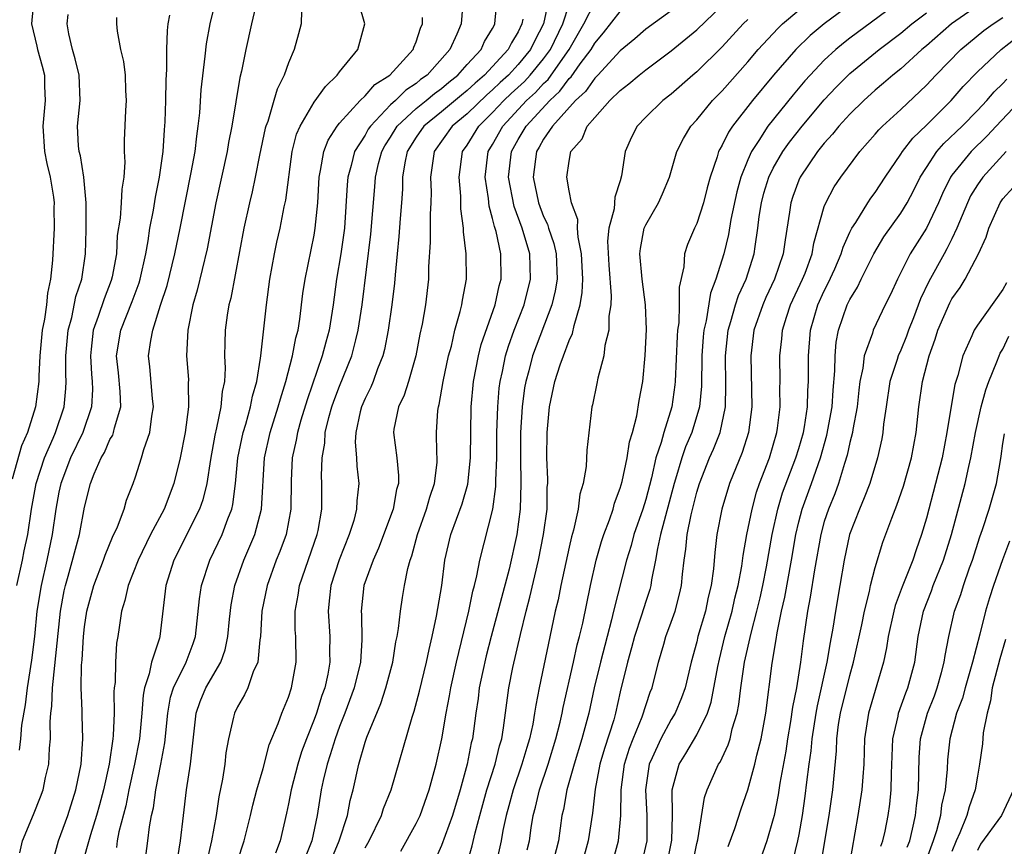
# Model space of a CAD drawing. Units: inches. Extents: x 2622000 to 2625000, y 1494000 to 1497000.
# Drawn here: x 2622284 to 2622361, y 1494711 to 1494775 of the extents above; entities that cross this region are included whole.
import ezdxf

# ---------------------------------------------------------------- set-up
doc = ezdxf.new("R2010")
doc.units = ezdxf.units.IN
doc.header["$MEASUREMENT"] = 0
doc.layers.add('LD26221494_2ft', color=217, linetype='Continuous')

msp = doc.modelspace()

# ---------------------------------------------------------------- linework, layer by layer
at = {"layer": 'LD26221494_2ft'}
for points, elevation in [([(2622286.409, 1494709), (2622286.969, 1494711), (2622287.689, 1494713), (2622288.325, 1494715), (2622288.733, 1494717), (2622288.88, 1494719), (2622288.82, 1494720.82), (2622288.822, 1494721.178), (2622288.74, 1494723), (2622288.761, 1494724.761), (2622288.809, 1494725.19), (2622288.913, 1494727), (2622289, 1494727.76), (2622289.179, 1494729), (2622289.726, 1494731), (2622290.491, 1494733), (2622290.614, 1494733.385), (2622291.212, 1494734.788), (2622291.594, 1494735.594), (2622292.113, 1494737), (2622292.302, 1494737.698), (2622292.811, 1494739), (2622293, 1494739.522), (2622293.48, 1494741), (2622293.656, 1494741.656), (2622294.134, 1494743), (2622294.272, 1494744.272), (2622294.404, 1494745), (2622294.336, 1494745.664), (2622294.132, 1494748.132), (2622294.032, 1494749), (2622294.198, 1494750.198), (2622294.355, 1494751), (2622294.974, 1494752.974), (2622295.48, 1494754.52), (2622296.097, 1494757), (2622296.514, 1494759), (2622297.375, 1494763.375), (2622297.668, 1494765), (2622297.798, 1494766.202), (2622297.927, 1494767), (2622298.049, 1494768.048), (2622298.16, 1494769.839), (2622298.469, 1494772.469), (2622298.561, 1494773.439), (2622298.857, 1494775), (2622299.825, 1494779)], 8470), ([(2622352.376, 1494779), (2622347, 1494775.002), (2622345.904, 1494774.096), (2622344.769, 1494773), (2622343.017, 1494770.983), (2622341.377, 1494769), (2622339.807, 1494767), (2622339.481, 1494766.519), (2622339, 1494765.509), (2622338.805, 1494765.195), (2622338.714, 1494765), (2622338.605, 1494764.604), (2622338.053, 1494763), (2622337.824, 1494762.176), (2622337.525, 1494761), (2622337, 1494759.357), (2622336.832, 1494759), (2622336.283, 1494757.717), (2622336.048, 1494757), (2622335.984, 1494755.984), (2622335.615, 1494754.385), (2622335.63, 1494753), (2622335.587, 1494751.587), (2622335.498, 1494751), (2622335.46, 1494750.54), (2622335.308, 1494747), (2622335.282, 1494746.718), (2622335.043, 1494745), (2622334.41, 1494743), (2622334.207, 1494742.207), (2622333.793, 1494741), (2622333.446, 1494739.446), (2622333, 1494737.756), (2622332.767, 1494737), (2622332.072, 1494735), (2622331.852, 1494734.148), (2622331.496, 1494733), (2622330.481, 1494729), (2622330.327, 1494728.327), (2622329.966, 1494727), (2622329.447, 1494725), (2622328.969, 1494723), (2622328.546, 1494721), (2622328.002, 1494719), (2622327.385, 1494717), (2622326.829, 1494715), (2622326.545, 1494713.456), (2622326.432, 1494713), (2622326.164, 1494711), (2622325.629, 1494709)], 8502), ([(2622285.026, 1494777), (2622284.854, 1494775), (2622285.268, 1494773.268), (2622285.317, 1494773), (2622285.694, 1494771.694), (2622285.858, 1494771), (2622285.875, 1494770.125), (2622285.921, 1494769), (2622285.738, 1494767), (2622285.876, 1494765), (2622286.06, 1494764.06), (2622286.318, 1494763), (2622286.581, 1494761.419), (2622286.629, 1494761), (2622286.613, 1494760.613), (2622286.621, 1494759), (2622286.49, 1494756.491), (2622286.345, 1494755), (2622286.097, 1494753.903), (2622286.029, 1494753), (2622285.879, 1494751.879), (2622285.698, 1494751), (2622285.509, 1494749), (2622285.417, 1494747.417), (2622285.417, 1494747), (2622285.161, 1494745), (2622284.53, 1494743), (2622284.053, 1494741.947), (2622283.324, 1494739.325)], 8462), ([(2622302.44, 1494776.44), (2622302.101, 1494775), (2622301.644, 1494773), (2622301.315, 1494771.315), (2622301.188, 1494770.812), (2622300.552, 1494767), (2622300.296, 1494765.704), (2622300.18, 1494765), (2622299.313, 1494761), (2622298.622, 1494757.378), (2622297.845, 1494754.155), (2622297.504, 1494753), (2622297.101, 1494751), (2622297.011, 1494749), (2622297.145, 1494747.145), (2622297.136, 1494746.864), (2622297.157, 1494745), (2622296.905, 1494743), (2622296.502, 1494741), (2622296.019, 1494739), (2622295.254, 1494737), (2622294.191, 1494735), (2622293.199, 1494733), (2622292.416, 1494731), (2622292.179, 1494729.821), (2622291.905, 1494729), (2622291.715, 1494727.715), (2622291.626, 1494727), (2622291.519, 1494726.481), (2622291.431, 1494725), (2622291.41, 1494723.411), (2622291.342, 1494723), (2622291.316, 1494722.684), (2622291.343, 1494721), (2622291.261, 1494719.261), (2622291.236, 1494719), (2622290.931, 1494717), (2622290.49, 1494715), (2622290.18, 1494713.819), (2622289.952, 1494713), (2622289.473, 1494711.474), (2622288.778, 1494709)], 8472), ([(2622293.809, 1494709.81), (2622293.978, 1494711), (2622294.101, 1494712.101), (2622294.267, 1494713), (2622294.405, 1494713.595), (2622294.599, 1494715), (2622294.997, 1494717), (2622295.308, 1494718.692), (2622295.526, 1494721), (2622295.749, 1494722.251), (2622295.984, 1494723), (2622296.963, 1494725), (2622297.53, 1494726.47), (2622297.706, 1494727), (2622298.027, 1494729.973), (2622298.178, 1494731), (2622298.831, 1494733), (2622299.793, 1494735), (2622300.236, 1494736.236), (2622300.546, 1494737), (2622300.635, 1494737.365), (2622300.843, 1494739), (2622301.028, 1494741), (2622301.438, 1494743), (2622301.641, 1494743.641), (2622302.021, 1494745), (2622302.17, 1494745.831), (2622302.511, 1494747), (2622302.805, 1494748.806), (2622302.816, 1494749), (2622303.275, 1494753), (2622303.544, 1494755), (2622303.896, 1494757), (2622304.085, 1494757.915), (2622304.334, 1494759), (2622304.67, 1494760.67), (2622304.793, 1494761.207), (2622305.278, 1494765), (2622305.634, 1494766.366), (2622305.905, 1494767), (2622307, 1494768.869), (2622307.885, 1494770.115), (2622308.823, 1494771), (2622309, 1494771.259), (2622310.438, 1494773), (2622310.985, 1494775), (2622310.545, 1494776.544)], 8476), ([(2622318.663, 1494776.663), (2622318.534, 1494775), (2622318.205, 1494774.205), (2622317.636, 1494773), (2622315.859, 1494771), (2622315.357, 1494770.643), (2622315, 1494770.344), (2622314.187, 1494769.813), (2622313.374, 1494769), (2622313, 1494768.654), (2622311.415, 1494767), (2622311.253, 1494766.747), (2622311, 1494766.287), (2622310.183, 1494765), (2622309.915, 1494763.914), (2622309.647, 1494763), (2622309.595, 1494762.405), (2622309.382, 1494759), (2622309.103, 1494757), (2622308.772, 1494755), (2622308.496, 1494753), (2622308.173, 1494751), (2622307.915, 1494750.084), (2622307.643, 1494749), (2622306.454, 1494745.546), (2622305.969, 1494743.969), (2622305.692, 1494743), (2622305.598, 1494742.402), (2622305.278, 1494741), (2622305.195, 1494739.196), (2622305.173, 1494737), (2622304.802, 1494735), (2622304.323, 1494733.677), (2622304.042, 1494733), (2622303.317, 1494731), (2622302.918, 1494729), (2622302.799, 1494727), (2622302.745, 1494726.745), (2622302.594, 1494725), (2622302.234, 1494724.233), (2622301.809, 1494723), (2622301.553, 1494722.447), (2622301, 1494721.499), (2622300.753, 1494721), (2622300.698, 1494720.698), (2622300.287, 1494719), (2622300.097, 1494717.903), (2622300.009, 1494717), (2622299.825, 1494715.825), (2622299.538, 1494714.462), (2622299.315, 1494713), (2622298.963, 1494711), (2622298.59, 1494709.411)], 8480), ([(2622301, 1494709.421), (2622301.522, 1494711), (2622302.028, 1494713), (2622302.208, 1494713.792), (2622302.523, 1494715), (2622303, 1494716.667), (2622303.486, 1494718.514), (2622304.193, 1494720.192), (2622304.484, 1494721), (2622305, 1494722.253), (2622305.244, 1494723), (2622305.591, 1494725), (2622305.564, 1494727), (2622305.529, 1494727.53), (2622305.526, 1494729), (2622305.752, 1494730.248), (2622305.846, 1494731), (2622307.243, 1494735), (2622307.31, 1494735.31), (2622307.605, 1494737), (2622307.603, 1494738.397), (2622307.622, 1494739), (2622307.596, 1494739.596), (2622307.623, 1494741), (2622307.837, 1494742.164), (2622307.878, 1494743), (2622308.161, 1494744.161), (2622308.398, 1494745), (2622308.551, 1494745.449), (2622309, 1494746.626), (2622309.955, 1494749), (2622310.266, 1494750.267), (2622310.466, 1494751), (2622310.772, 1494753), (2622311.46, 1494758.54), (2622311.765, 1494762.235), (2622311.813, 1494763), (2622312.06, 1494764.06), (2622312.313, 1494765), (2622312.556, 1494765.444), (2622313, 1494766.132), (2622313.527, 1494767), (2622315, 1494768.38), (2622315.779, 1494769), (2622316.443, 1494769.557), (2622317, 1494769.953), (2622317.564, 1494770.436), (2622318.274, 1494771), (2622319, 1494771.816), (2622320.088, 1494773), (2622320.363, 1494773.637), (2622321, 1494774.652), (2622321.111, 1494774.889), (2622321.181, 1494775), (2622321.352, 1494777)], 8482), ([(2622325.407, 1494777), (2622324.992, 1494775), (2622324.3, 1494773.7), (2622323.98, 1494773), (2622323, 1494771.821), (2622322.233, 1494771), (2622321.588, 1494770.412), (2622321, 1494769.848), (2622320.542, 1494769.458), (2622319, 1494767.963), (2622317.835, 1494767), (2622316.419, 1494765), (2622316.13, 1494763), (2622316.168, 1494761.832), (2622316.158, 1494761), (2622316.097, 1494760.097), (2622316.103, 1494757.897), (2622315.98, 1494755.98), (2622315.969, 1494755), (2622315.735, 1494753), (2622315.473, 1494751.473), (2622315.304, 1494750.696), (2622314.978, 1494749), (2622314.399, 1494747), (2622314.068, 1494745.932), (2622313.615, 1494745), (2622313.259, 1494743.259), (2622313.222, 1494743), (2622313.493, 1494741), (2622313.629, 1494739.629), (2622313.614, 1494739), (2622313.47, 1494738.53), (2622313.194, 1494737), (2622312.065, 1494733.936), (2622311.634, 1494733), (2622310.91, 1494731), (2622310.691, 1494729), (2622310.714, 1494728.714), (2622310.748, 1494726.748), (2622310.631, 1494725), (2622310.147, 1494723), (2622309.415, 1494721), (2622309, 1494719.949), (2622308.649, 1494719), (2622308.271, 1494717.729), (2622308.025, 1494717), (2622307.717, 1494715.717), (2622307.569, 1494715), (2622307.246, 1494713), (2622306.818, 1494711), (2622306.31, 1494709.69)], 8486), ([(2622308.387, 1494709.612), (2622308.976, 1494711), (2622309.614, 1494713), (2622309.831, 1494714.169), (2622310.056, 1494715), (2622310.498, 1494717), (2622311, 1494718.739), (2622311.137, 1494719.137), (2622312.235, 1494721.765), (2622312.634, 1494723), (2622313.169, 1494725), (2622313.417, 1494726.583), (2622313.515, 1494727), (2622313.632, 1494727.632), (2622313.77, 1494729), (2622313.939, 1494730.061), (2622314.094, 1494731), (2622314.348, 1494732.348), (2622314.528, 1494733), (2622314.661, 1494733.339), (2622315.098, 1494735), (2622315.826, 1494737), (2622316.076, 1494737.924), (2622316.454, 1494739), (2622316.656, 1494740.656), (2622316.664, 1494741), (2622316.633, 1494741.367), (2622316.601, 1494743), (2622316.712, 1494744.712), (2622316.748, 1494745), (2622316.811, 1494745.189), (2622317.127, 1494747), (2622317.55, 1494749), (2622317.762, 1494749.762), (2622318.042, 1494751), (2622318.467, 1494752.467), (2622318.585, 1494753), (2622318.63, 1494753.37), (2622318.938, 1494755), (2622318.916, 1494757), (2622318.708, 1494758.708), (2622318.706, 1494759), (2622318.513, 1494760.514), (2622318.497, 1494761.503), (2622318.368, 1494763), (2622318.649, 1494765), (2622319, 1494765.495), (2622319.918, 1494767), (2622321, 1494768.056), (2622321.886, 1494769), (2622322.454, 1494769.546), (2622323.496, 1494770.504), (2622323.954, 1494771), (2622325, 1494772.265), (2622325.541, 1494773), (2622326.504, 1494775), (2622327, 1494776.539)], 8488), ([(2622311, 1494710.461), (2622311.309, 1494711), (2622312.298, 1494713), (2622312.457, 1494713.543), (2622313.034, 1494715), (2622314.688, 1494720.688), (2622314.85, 1494721.15), (2622315.272, 1494722.728), (2622315.814, 1494725), (2622316.012, 1494725.988), (2622316.262, 1494727), (2622316.61, 1494728.61), (2622317.004, 1494731.004), (2622317.251, 1494733), (2622317.727, 1494735), (2622318.602, 1494737.398), (2622319.046, 1494738.955), (2622319.255, 1494741), (2622319.304, 1494745), (2622319.496, 1494747), (2622319.885, 1494749), (2622320.108, 1494749.892), (2622321.203, 1494753), (2622321.522, 1494754.478), (2622321.67, 1494755), (2622321.636, 1494757), (2622321.27, 1494758.73), (2622321.138, 1494759.138), (2622321, 1494759.769), (2622320.725, 1494760.725), (2622320.67, 1494761.33), (2622320.417, 1494763), (2622320.66, 1494765), (2622321, 1494765.564), (2622321.789, 1494767), (2622323.66, 1494769), (2622324.355, 1494769.645), (2622325, 1494770.345), (2622325.34, 1494770.66), (2622325.592, 1494771), (2622327.01, 1494773), (2622328.154, 1494775), (2622329, 1494776.68)], 8490), ([(2622319, 1494709.253), (2622319.398, 1494710.602), (2622319.623, 1494711.623), (2622319.994, 1494713), (2622320.556, 1494715), (2622321.2, 1494717), (2622321.542, 1494718.458), (2622321.711, 1494719), (2622321.855, 1494719.855), (2622322.269, 1494723), (2622322.584, 1494724.584), (2622323.171, 1494727.171), (2622323.619, 1494729), (2622323.919, 1494730.082), (2622324.605, 1494733), (2622324.998, 1494735), (2622325.264, 1494737), (2622325.285, 1494738.714), (2622325.316, 1494739), (2622325.326, 1494739.326), (2622325.245, 1494741), (2622325.265, 1494743), (2622325.454, 1494745), (2622325.872, 1494747), (2622326.305, 1494748.305), (2622326.553, 1494749), (2622327, 1494750.191), (2622327.256, 1494750.744), (2622327.379, 1494751.378), (2622327.86, 1494753), (2622328.03, 1494753.97), (2622328.07, 1494755), (2622327.976, 1494757), (2622327.696, 1494758.304), (2622327.662, 1494759), (2622327.684, 1494759.684), (2622327.174, 1494761), (2622327, 1494761.93), (2622326.822, 1494763), (2622327, 1494764.257), (2622327.141, 1494765), (2622328.006, 1494765.994), (2622328.422, 1494767), (2622329, 1494767.668), (2622330.199, 1494769), (2622331, 1494769.801), (2622331.686, 1494770.314), (2622332.492, 1494771), (2622333, 1494771.403), (2622335, 1494772.891), (2622337, 1494774.529), (2622339, 1494776.459)], 8496), ([(2622353, 1494776.85), (2622349, 1494773.891), (2622348.493, 1494773.507), (2622347.894, 1494773), (2622347, 1494772.172), (2622345.885, 1494771), (2622345.464, 1494770.536), (2622344.548, 1494769.452), (2622342.581, 1494767), (2622341.858, 1494765.859), (2622341.283, 1494765), (2622341, 1494764.352), (2622340.454, 1494763), (2622340.142, 1494761.858), (2622339.677, 1494759.678), (2622339.487, 1494758.513), (2622339.123, 1494757), (2622338.503, 1494755), (2622338.079, 1494753.921), (2622337.737, 1494751.737), (2622337.551, 1494751), (2622337.498, 1494750.502), (2622337.39, 1494749), (2622337.369, 1494746.631), (2622337.224, 1494745), (2622336.622, 1494743), (2622336.128, 1494741.872), (2622335.824, 1494741), (2622335.339, 1494739.339), (2622335.227, 1494739), (2622334.168, 1494735), (2622333.913, 1494733.913), (2622333.769, 1494733), (2622333.452, 1494731.452), (2622333.395, 1494731), (2622333.313, 1494730.687), (2622333, 1494729.741), (2622332.678, 1494728.678), (2622332.119, 1494727), (2622331.888, 1494726.112), (2622331.56, 1494725), (2622331, 1494722.67), (2622330.633, 1494721), (2622330.488, 1494720.488), (2622329.766, 1494718.234), (2622329.407, 1494717), (2622329.045, 1494715.045), (2622328.824, 1494713.176), (2622328.5, 1494711), (2622327.932, 1494709)], 8504), ([(2622359, 1494776.433), (2622356.959, 1494775), (2622355, 1494773.286), (2622354.653, 1494773), (2622353, 1494771.494), (2622352.381, 1494771), (2622351.647, 1494770.353), (2622351, 1494769.823), (2622350.087, 1494769), (2622349, 1494767.947), (2622348.136, 1494767), (2622347.642, 1494766.359), (2622347, 1494765.662), (2622346.474, 1494765), (2622345.107, 1494763), (2622345, 1494762.759), (2622344.526, 1494761.474), (2622344.366, 1494761), (2622344.269, 1494760.269), (2622343.92, 1494758.08), (2622343.787, 1494757), (2622343.096, 1494755), (2622342.423, 1494753.577), (2622342.173, 1494753), (2622341.484, 1494751), (2622341.23, 1494749), (2622341.327, 1494745), (2622341.06, 1494743), (2622340.565, 1494741.435), (2622339.57, 1494739), (2622338.979, 1494737), (2622338.586, 1494735), (2622338.414, 1494733.586), (2622338.303, 1494732.303), (2622338.134, 1494731), (2622337.906, 1494730.094), (2622337.675, 1494729), (2622337.094, 1494727), (2622337, 1494726.598), (2622336.563, 1494725), (2622336.082, 1494723), (2622335.803, 1494722.197), (2622335.309, 1494721), (2622335, 1494720.497), (2622334.176, 1494719), (2622333.505, 1494717.505), (2622333.263, 1494717), (2622332.984, 1494715), (2622333.098, 1494713), (2622333.079, 1494711), (2622332.605, 1494709)], 8508), ([(2622283.712, 1494731), (2622284.15, 1494733), (2622284.28, 1494733.721), (2622284.555, 1494735), (2622284.852, 1494737), (2622285.21, 1494739), (2622285.861, 1494741), (2622286.543, 1494742.543), (2622286.726, 1494743), (2622287.403, 1494745), (2622287.554, 1494746.446), (2622287.579, 1494747), (2622287.543, 1494747.543), (2622287.544, 1494749), (2622287.714, 1494751), (2622288.004, 1494752.004), (2622288.338, 1494753.662), (2622288.808, 1494755), (2622289.091, 1494757), (2622289.13, 1494758.871), (2622289.147, 1494759.147), (2622289.145, 1494761), (2622288.96, 1494763), (2622288.678, 1494764.678), (2622288.581, 1494765), (2622288.539, 1494765.461), (2622288.456, 1494767), (2622288.667, 1494769), (2622288.582, 1494771), (2622288.277, 1494772.277), (2622288.056, 1494773), (2622287.776, 1494774.224), (2622287.636, 1494775), (2622287.731, 1494775.731)], 8464), ([(2622291.509, 1494775.509), (2622291.507, 1494775), (2622291.571, 1494774.429), (2622291.831, 1494773), (2622292.063, 1494772.063), (2622292.183, 1494771), (2622292.221, 1494769.779), (2622292.269, 1494769), (2622292.212, 1494768.211), (2622292.116, 1494765.884), (2622292.121, 1494765), (2622292.168, 1494764.168), (2622292.088, 1494763), (2622291.935, 1494762.065), (2622291.888, 1494761), (2622291.792, 1494759.792), (2622291.578, 1494758.422), (2622291.506, 1494757), (2622291.184, 1494755.184), (2622291.107, 1494754.893), (2622290.534, 1494753.466), (2622290.084, 1494752.083), (2622289.678, 1494751), (2622289.533, 1494749.534), (2622289.463, 1494749), (2622289.554, 1494747.554), (2622289.607, 1494747), (2622289.628, 1494746.372), (2622289.561, 1494745), (2622288.861, 1494743), (2622287.906, 1494741), (2622287.143, 1494739), (2622287, 1494738.33), (2622286.757, 1494737), (2622286.469, 1494735), (2622286.051, 1494733), (2622285.597, 1494731), (2622285.276, 1494729), (2622285.08, 1494727), (2622284.854, 1494725.147), (2622284.515, 1494723), (2622284.34, 1494721.66), (2622284.072, 1494720.072), (2622283.979, 1494719), (2622283.883, 1494718.118)], 8466), ([(2622283.941, 1494710.059), (2622284.153, 1494711), (2622285, 1494713.059), (2622285.554, 1494714.446), (2622285.754, 1494715), (2622285.952, 1494715.952), (2622286.212, 1494717), (2622286.262, 1494718.262), (2622286.346, 1494719), (2622286.315, 1494720.314), (2622286.371, 1494721), (2622286.447, 1494721.552), (2622286.491, 1494723), (2622287.125, 1494729), (2622287.412, 1494730.588), (2622287.507, 1494731), (2622287.728, 1494731.728), (2622288.612, 1494735), (2622289, 1494737.156), (2622289.47, 1494739), (2622289.75, 1494739.75), (2622290.298, 1494741), (2622290.561, 1494741.439), (2622291, 1494742.436), (2622291.215, 1494742.785), (2622291.288, 1494743), (2622291.354, 1494743.354), (2622291.842, 1494745), (2622291.795, 1494746.205), (2622291.664, 1494747.664), (2622291.518, 1494749), (2622291.842, 1494751), (2622292.747, 1494753.253), (2622293.288, 1494754.712), (2622293.371, 1494755), (2622293.805, 1494757), (2622293.998, 1494757.998), (2622294.139, 1494759), (2622294.424, 1494760.424), (2622294.572, 1494761.428), (2622294.895, 1494763), (2622295.174, 1494765), (2622295.281, 1494766.719), (2622295.335, 1494767.335), (2622295.379, 1494769), (2622295.401, 1494770.599), (2622295.46, 1494771.46), (2622295.463, 1494773), (2622295.498, 1494774.502), (2622295.564, 1494775), (2622295.702, 1494775.702)], 8468), ([(2622306.022, 1494776.022), (2622305.977, 1494775), (2622305.784, 1494774.216), (2622305.45, 1494773), (2622305, 1494771.963), (2622304.67, 1494771), (2622304.104, 1494769.896), (2622303.858, 1494769), (2622303.37, 1494767.37), (2622303.222, 1494767), (2622303.174, 1494766.827), (2622302.728, 1494764.728), (2622302.393, 1494763), (2622302.15, 1494761.85), (2622301.945, 1494761), (2622301.505, 1494759), (2622300.47, 1494753.53), (2622300.328, 1494753), (2622300.198, 1494752.199), (2622300.034, 1494751), (2622299.995, 1494750.005), (2622299.989, 1494749), (2622300.024, 1494748.024), (2622299.969, 1494747), (2622299.798, 1494746.202), (2622299.698, 1494745), (2622299.364, 1494743.365), (2622299.219, 1494742.781), (2622298.874, 1494740.874), (2622298.584, 1494739), (2622298.278, 1494737.723), (2622298.019, 1494737), (2622296.002, 1494733), (2622295.38, 1494731), (2622294.898, 1494727), (2622294.871, 1494726.871), (2622294.256, 1494725), (2622294.08, 1494724.08), (2622293.707, 1494723), (2622293.594, 1494722.406), (2622293.5, 1494721), (2622293.316, 1494719), (2622292.929, 1494717), (2622292.485, 1494715), (2622292.243, 1494713.757), (2622291.707, 1494711.707), (2622291.578, 1494711), (2622291.512, 1494710.488)], 8474), ([(2622296.31, 1494709.69), (2622296.535, 1494711), (2622296.753, 1494713), (2622296.996, 1494715), (2622297.315, 1494717), (2622297.759, 1494721), (2622298.075, 1494721.925), (2622298.527, 1494723), (2622299.684, 1494725), (2622300.033, 1494725.967), (2622300.247, 1494727), (2622300.377, 1494728.377), (2622300.509, 1494729.491), (2622300.788, 1494731), (2622301.489, 1494733), (2622302.347, 1494735), (2622302.877, 1494737), (2622303.116, 1494741), (2622303.56, 1494743), (2622304.198, 1494745), (2622304.36, 1494745.64), (2622304.799, 1494747), (2622305.323, 1494749), (2622305.582, 1494750.418), (2622305.743, 1494751), (2622305.883, 1494751.883), (2622306.129, 1494753.872), (2622306.295, 1494755), (2622307, 1494758.46), (2622307.096, 1494759), (2622307.289, 1494761), (2622307.392, 1494763), (2622307.516, 1494763.517), (2622307.755, 1494765), (2622308.102, 1494765.898), (2622308.816, 1494767), (2622309, 1494767.227), (2622310.622, 1494769), (2622311, 1494769.358), (2622311.752, 1494770.248), (2622312.932, 1494771), (2622314.768, 1494773), (2622314.815, 1494773.185), (2622315, 1494773.591), (2622315.333, 1494774.667), (2622315.492, 1494775), (2622315.504, 1494775.504)], 8478), ([(2622313.803, 1494710.197), (2622315, 1494712.362), (2622315.308, 1494713), (2622316.026, 1494715), (2622316.57, 1494717), (2622317.008, 1494719), (2622317.349, 1494721), (2622317.628, 1494722.373), (2622317.723, 1494723), (2622318.162, 1494725), (2622319.123, 1494729), (2622319.443, 1494730.557), (2622319.574, 1494731), (2622319.77, 1494731.77), (2622319.999, 1494733), (2622321.006, 1494737), (2622321.242, 1494738.758), (2622321.244, 1494739.244), (2622321.316, 1494741), (2622321.336, 1494743), (2622321.399, 1494745), (2622321.524, 1494746.476), (2622321.589, 1494747), (2622321.764, 1494747.764), (2622322.007, 1494749), (2622322.236, 1494749.764), (2622322.692, 1494751), (2622323.474, 1494753), (2622323.969, 1494755), (2622323.908, 1494757), (2622323.321, 1494759), (2622322.69, 1494760.69), (2622322.255, 1494763), (2622322.481, 1494765), (2622323, 1494765.943), (2622323.406, 1494766.594), (2622323.631, 1494767), (2622325.48, 1494769), (2622326.269, 1494769.731), (2622327, 1494770.719), (2622327.146, 1494770.854), (2622327.871, 1494771.871), (2622328.715, 1494773), (2622329, 1494773.495), (2622329.689, 1494774.312), (2622331, 1494775.969)], 8492), ([(2622335, 1494776.041), (2622333, 1494774.586), (2622332.156, 1494773.844), (2622331, 1494772.901), (2622329.247, 1494771), (2622329, 1494770.753), (2622328.283, 1494769.717), (2622327.504, 1494769), (2622325.701, 1494767), (2622325, 1494765.972), (2622324.654, 1494765.346), (2622324.438, 1494765), (2622324.174, 1494763), (2622324.592, 1494761), (2622325, 1494759.915), (2622325.308, 1494759.308), (2622325.384, 1494759), (2622325.797, 1494757.797), (2622325.969, 1494757), (2622326.05, 1494755), (2622325.909, 1494754.091), (2622325.644, 1494753), (2622324.123, 1494749), (2622323.827, 1494747.827), (2622323.591, 1494747), (2622323.508, 1494746.492), (2622323.32, 1494745), (2622323.192, 1494743), (2622323.173, 1494741), (2622323.217, 1494739), (2622323.159, 1494737), (2622322.895, 1494735), (2622322.286, 1494732.286), (2622320.876, 1494727), (2622320.495, 1494725.505), (2622320.201, 1494724.201), (2622319.956, 1494723), (2622319.854, 1494722.146), (2622319.672, 1494721), (2622319.413, 1494719), (2622319.328, 1494718.672), (2622319.01, 1494717), (2622318.451, 1494715), (2622317.85, 1494713), (2622317, 1494710.624), (2622316.499, 1494709.501)], 8494), ([(2622323.712, 1494710.289), (2622323.896, 1494711), (2622324.033, 1494712.033), (2622324.188, 1494713), (2622324.366, 1494713.634), (2622324.674, 1494715), (2622325.345, 1494717), (2622325.965, 1494719), (2622326.3, 1494720.3), (2622326.458, 1494721), (2622326.539, 1494721.46), (2622327.346, 1494725), (2622327.639, 1494726.361), (2622327.816, 1494727), (2622328.063, 1494728.063), (2622328.665, 1494731), (2622329.117, 1494733), (2622329.534, 1494734.466), (2622329.713, 1494735), (2622330.159, 1494736.159), (2622330.438, 1494737), (2622330.552, 1494737.448), (2622331, 1494738.627), (2622331.146, 1494739.146), (2622331.537, 1494741), (2622331.733, 1494742.267), (2622331.959, 1494743), (2622332.305, 1494744.305), (2622332.491, 1494745.509), (2622332.765, 1494747), (2622332.969, 1494749.031), (2622333.056, 1494751.056), (2622332.981, 1494753), (2622332.724, 1494755), (2622332.545, 1494757), (2622332.59, 1494757.41), (2622332.89, 1494759), (2622333, 1494759.256), (2622333.996, 1494761), (2622334.311, 1494761.689), (2622334.856, 1494763), (2622335.441, 1494765), (2622335.961, 1494766.039), (2622336.546, 1494767), (2622337, 1494767.491), (2622338.237, 1494769), (2622339, 1494769.775), (2622341, 1494772.028), (2622341.821, 1494773), (2622343.348, 1494774.652), (2622343.723, 1494775), (2622345, 1494776.084)], 8500), ([(2622330.325, 1494709), (2622330.878, 1494711), (2622331.056, 1494713), (2622331.082, 1494715), (2622331.334, 1494717), (2622331.727, 1494718.273), (2622332.007, 1494719), (2622332.723, 1494720.723), (2622333.352, 1494722.648), (2622333.501, 1494723), (2622334.005, 1494725), (2622334.41, 1494726.41), (2622334.589, 1494727), (2622335, 1494728.125), (2622335.3, 1494729), (2622335.659, 1494730.341), (2622335.811, 1494731), (2622335.882, 1494731.882), (2622336.014, 1494733), (2622336.152, 1494733.848), (2622336.249, 1494735), (2622336.554, 1494736.554), (2622337, 1494738.313), (2622337.205, 1494739), (2622337.994, 1494741), (2622338.313, 1494741.687), (2622338.83, 1494743), (2622339.26, 1494745), (2622339.291, 1494746.709), (2622339.248, 1494749), (2622339.468, 1494751), (2622339.685, 1494751.685), (2622340.048, 1494753), (2622340.276, 1494753.724), (2622340.863, 1494755), (2622341.503, 1494757), (2622341.574, 1494757.574), (2622341.797, 1494759), (2622341.906, 1494759.906), (2622342.075, 1494761), (2622342.265, 1494761.735), (2622342.648, 1494763), (2622343, 1494763.715), (2622343.744, 1494765), (2622344.266, 1494765.734), (2622345.253, 1494767), (2622347, 1494769.058), (2622347.941, 1494770.058), (2622349, 1494771.119), (2622351.291, 1494773), (2622353, 1494774.285), (2622353.863, 1494775), (2622355, 1494775.88)], 8506), ([(2622334.635, 1494709), (2622335.055, 1494711.055), (2622335.091, 1494713), (2622335.066, 1494715), (2622335.613, 1494717), (2622336.148, 1494717.853), (2622337, 1494719.298), (2622337.835, 1494721), (2622338.126, 1494721.874), (2622338.648, 1494724.649), (2622338.772, 1494725.228), (2622339.214, 1494727), (2622339.778, 1494729), (2622339.998, 1494730.002), (2622340.249, 1494731), (2622340.534, 1494732.534), (2622340.632, 1494733.368), (2622340.934, 1494735), (2622341.333, 1494737), (2622341.681, 1494738.319), (2622341.92, 1494739), (2622342.693, 1494741), (2622343, 1494741.997), (2622343.287, 1494743), (2622343.342, 1494743.342), (2622343.538, 1494745), (2622343.523, 1494746.477), (2622343.542, 1494747), (2622343.511, 1494749), (2622343.663, 1494750.337), (2622343.717, 1494751), (2622344.042, 1494752.042), (2622344.362, 1494753), (2622345.293, 1494755), (2622345.488, 1494755.488), (2622346.05, 1494757), (2622346.18, 1494757.821), (2622347, 1494760.7), (2622347.108, 1494761), (2622347.768, 1494762.232), (2622348.299, 1494763), (2622349.793, 1494765), (2622351, 1494766.363), (2622351.282, 1494766.718), (2622351.569, 1494767), (2622353, 1494768.291), (2622355, 1494770.195), (2622355.741, 1494771), (2622357.701, 1494773), (2622359.518, 1494774.482), (2622360.232, 1494775), (2622361, 1494775.511)], 8510), ([(2622323.366, 1494775.367), (2622323.293, 1494775), (2622323, 1494774.39), (2622322.467, 1494773.533), (2622322.216, 1494773), (2622320.357, 1494771), (2622319.624, 1494770.376), (2622319, 1494769.781), (2622318.565, 1494769.435), (2622317, 1494768.122), (2622315.607, 1494767), (2622315, 1494766.129), (2622314.304, 1494765), (2622314.111, 1494764.111), (2622313.94, 1494763), (2622313.93, 1494762.07), (2622313.858, 1494761), (2622313.749, 1494759.749), (2622313.659, 1494758.341), (2622313.511, 1494757), (2622313.35, 1494755.35), (2622313.301, 1494754.699), (2622313.096, 1494753), (2622312.807, 1494751), (2622312.513, 1494749.486), (2622312.387, 1494749), (2622311.973, 1494747.973), (2622311.628, 1494747), (2622311.446, 1494746.554), (2622311, 1494745.67), (2622310.719, 1494745), (2622310.619, 1494744.62), (2622310.268, 1494743), (2622310.224, 1494742.225), (2622310.319, 1494741), (2622310.35, 1494740.35), (2622310.509, 1494739), (2622310.355, 1494737.645), (2622310.333, 1494737), (2622310.11, 1494736.11), (2622309.764, 1494735), (2622308.971, 1494733.029), (2622308.306, 1494731), (2622308.196, 1494729.804), (2622308.096, 1494729), (2622308.236, 1494727), (2622308.219, 1494725.781), (2622308.234, 1494725), (2622308.073, 1494724.073), (2622307.834, 1494723), (2622307.608, 1494722.392), (2622307.18, 1494721), (2622307, 1494720.506), (2622306.398, 1494719), (2622306.026, 1494717.974), (2622305.725, 1494717), (2622305.205, 1494715), (2622305, 1494713.91), (2622304.841, 1494713.159), (2622304.336, 1494711), (2622303.972, 1494710.028)], 8484), ([(2622341, 1494775.361), (2622340.641, 1494775), (2622339, 1494773.202), (2622337, 1494771.259), (2622336.688, 1494771), (2622335, 1494769.508), (2622334.338, 1494769), (2622333, 1494767.687), (2622332.325, 1494767), (2622331.879, 1494766.121), (2622331.401, 1494765), (2622331.114, 1494763.115), (2622331, 1494762.712), (2622330.568, 1494761.432), (2622330.53, 1494760.53), (2622330.11, 1494759), (2622330.012, 1494757.988), (2622330.103, 1494756.103), (2622330.299, 1494753.701), (2622330.265, 1494753), (2622330.119, 1494752.12), (2622330.096, 1494751), (2622329.805, 1494749.805), (2622329.712, 1494749), (2622329.249, 1494747.248), (2622329.177, 1494746.823), (2622328.834, 1494745.166), (2622328.785, 1494745), (2622328.386, 1494741.614), (2622328.337, 1494740.337), (2622328.099, 1494739), (2622327.846, 1494738.154), (2622327.715, 1494737), (2622327.341, 1494735.341), (2622327.184, 1494734.816), (2622327, 1494734.023), (2622326.346, 1494731), (2622326.126, 1494729.874), (2622325.904, 1494729), (2622325.607, 1494727.607), (2622324.65, 1494723), (2622324.377, 1494721.623), (2622324.294, 1494721), (2622324.15, 1494720.15), (2622323.893, 1494719), (2622323.675, 1494718.325), (2622323.299, 1494717), (2622322.599, 1494715), (2622322.266, 1494713.734), (2622322.054, 1494713), (2622321.805, 1494711.806), (2622321.675, 1494711), (2622321.227, 1494709)], 8498), ([(2622336.63, 1494709), (2622337, 1494710.782), (2622337.075, 1494711.075), (2622337.612, 1494714.388), (2622337.821, 1494715), (2622338.707, 1494717), (2622338.826, 1494717.174), (2622339.475, 1494718.525), (2622339.619, 1494719), (2622339.79, 1494719.79), (2622340.165, 1494721), (2622340.308, 1494721.692), (2622340.459, 1494723), (2622340.756, 1494725), (2622341.263, 1494727.263), (2622341.721, 1494729), (2622341.964, 1494730.036), (2622342.172, 1494731), (2622342.459, 1494732.459), (2622342.908, 1494735), (2622343.35, 1494737), (2622343.735, 1494738.265), (2622344.774, 1494741), (2622345, 1494741.738), (2622345.357, 1494743), (2622345.438, 1494743.438), (2622345.674, 1494745), (2622345.714, 1494746.286), (2622345.765, 1494747), (2622345.757, 1494749), (2622345.915, 1494751), (2622346.501, 1494753), (2622347, 1494754.086), (2622347.309, 1494754.691), (2622347.814, 1494755.814), (2622348.331, 1494757), (2622348.473, 1494757.527), (2622349, 1494758.702), (2622349.15, 1494759), (2622349.459, 1494759.459), (2622350.414, 1494761), (2622350.649, 1494761.35), (2622351, 1494761.804), (2622351.775, 1494763), (2622353, 1494764.803), (2622353.12, 1494765), (2622353.939, 1494766.061), (2622355, 1494767.066), (2622356.937, 1494769), (2622357.898, 1494770.102), (2622359, 1494771.245), (2622360.859, 1494773), (2622362.055, 1494773.945)], 8512), ([(2622339.453, 1494710.547), (2622339.975, 1494711.975), (2622340.483, 1494713.517), (2622341, 1494715.011), (2622341.552, 1494717), (2622341.713, 1494717.713), (2622342.053, 1494719), (2622342.412, 1494721), (2622342.925, 1494724.925), (2622343.23, 1494726.77), (2622343.3, 1494727.301), (2622343.642, 1494729), (2622343.896, 1494730.104), (2622344.424, 1494733), (2622344.76, 1494735), (2622345, 1494735.999), (2622345.263, 1494737), (2622346.002, 1494739), (2622346.699, 1494741), (2622347.207, 1494742.793), (2622347.615, 1494745), (2622347.7, 1494746.3), (2622347.834, 1494747.834), (2622347.841, 1494749), (2622347.931, 1494750.069), (2622348.106, 1494751), (2622348.798, 1494753), (2622349, 1494753.421), (2622349.608, 1494754.392), (2622349.893, 1494755), (2622350.889, 1494757), (2622351.675, 1494758.325), (2622353, 1494760.186), (2622353.497, 1494761), (2622354.02, 1494761.98), (2622354.513, 1494763), (2622355, 1494763.76), (2622355.83, 1494765), (2622356.375, 1494765.625), (2622357.801, 1494767), (2622359, 1494768.211), (2622359.745, 1494769), (2622360.322, 1494769.678), (2622361, 1494770.332), (2622361.322, 1494770.678)], 8514), ([(2622362.681, 1494769.319), (2622360.475, 1494767), (2622359.769, 1494766.231), (2622358.514, 1494765), (2622357, 1494763.143), (2622356.899, 1494763), (2622356.274, 1494761.726), (2622355.958, 1494761), (2622355.003, 1494758.996), (2622353.731, 1494757), (2622352.726, 1494755), (2622352.188, 1494753.811), (2622351.78, 1494753), (2622350.834, 1494751), (2622350.779, 1494750.779), (2622350.138, 1494749), (2622350.033, 1494748.033), (2622349.795, 1494747), (2622349.701, 1494746.299), (2622349.565, 1494745), (2622349.236, 1494743.236), (2622349.207, 1494743), (2622349, 1494742.199), (2622348.788, 1494741.212), (2622348.576, 1494740.576), (2622348.111, 1494739), (2622347.817, 1494738.183), (2622347.322, 1494737), (2622347, 1494736.016), (2622346.717, 1494735), (2622346.223, 1494732.223), (2622345.898, 1494730.102), (2622345.677, 1494729), (2622345.335, 1494726.666), (2622345.138, 1494725), (2622344.819, 1494723), (2622344.517, 1494721.483), (2622344.361, 1494720.361), (2622344.124, 1494719), (2622343.979, 1494718.021), (2622343.51, 1494715.51), (2622343.385, 1494714.614), (2622343.066, 1494713), (2622343, 1494712.723), (2622342.489, 1494711), (2622341.79, 1494709)], 8516), ([(2622361.245, 1494765), (2622359.424, 1494763), (2622359, 1494762.387), (2622358.473, 1494761.527), (2622358.224, 1494761), (2622357.401, 1494759), (2622357, 1494758.162), (2622356.617, 1494757.383), (2622356.387, 1494757), (2622355.184, 1494754.816), (2622354.542, 1494753.457), (2622353.987, 1494751.987), (2622353.594, 1494751), (2622353.446, 1494750.554), (2622353, 1494749.448), (2622352.796, 1494749), (2622352.714, 1494748.714), (2622352.147, 1494747), (2622351.837, 1494745), (2622351.65, 1494743.651), (2622351.59, 1494743), (2622351.498, 1494742.502), (2622351.175, 1494741), (2622350.57, 1494739), (2622350.137, 1494737.863), (2622349.755, 1494737), (2622348.968, 1494735), (2622348.547, 1494733), (2622348.219, 1494731), (2622347.868, 1494729), (2622347.669, 1494727.669), (2622347.45, 1494726.55), (2622347.202, 1494725), (2622346.431, 1494721.569), (2622346.334, 1494721), (2622346.017, 1494719), (2622345.938, 1494718.062), (2622345.778, 1494717), (2622345.6, 1494715.6), (2622345.485, 1494714.515), (2622345.275, 1494713), (2622345, 1494711.498), (2622344.898, 1494711), (2622344.524, 1494709.476)], 8518), ([(2622346.749, 1494709.251), (2622347.381, 1494713), (2622347.657, 1494715), (2622347.944, 1494718.056), (2622347.977, 1494719), (2622348.122, 1494720.122), (2622348.267, 1494721), (2622349, 1494723.965), (2622349.299, 1494725), (2622349.93, 1494727.93), (2622350.14, 1494729), (2622350.538, 1494730.538), (2622350.63, 1494731), (2622351, 1494732.429), (2622351.599, 1494734.401), (2622352.29, 1494736.29), (2622352.696, 1494737.304), (2622353.209, 1494738.791), (2622353.836, 1494741), (2622354.009, 1494741.991), (2622354.209, 1494743), (2622354.417, 1494745), (2622354.706, 1494747), (2622355.222, 1494749), (2622355.698, 1494750.302), (2622355.907, 1494751), (2622356.838, 1494753.162), (2622357, 1494753.458), (2622357.643, 1494754.357), (2622358.042, 1494755), (2622359.09, 1494757), (2622359.695, 1494758.305), (2622359.894, 1494759), (2622360.794, 1494761), (2622361, 1494761.294), (2622361.812, 1494762.188)], 8520), ([(2622361.278, 1494754.722), (2622361, 1494754.2), (2622359, 1494751.411), (2622358.745, 1494751), (2622358.569, 1494750.569), (2622357.856, 1494749), (2622357.459, 1494747.459), (2622357.233, 1494746.767), (2622356.941, 1494745.059), (2622356.615, 1494743), (2622356.233, 1494741), (2622355.726, 1494739), (2622355, 1494736.275), (2622354.623, 1494735), (2622354.19, 1494733.81), (2622353.933, 1494733), (2622353.106, 1494730.894), (2622352.566, 1494729.434), (2622352.452, 1494729), (2622352.009, 1494727), (2622351.883, 1494726.117), (2622351.639, 1494725), (2622350.452, 1494721), (2622350.153, 1494719), (2622350.095, 1494717), (2622350.011, 1494716.011), (2622349.953, 1494715), (2622349.639, 1494713), (2622348.925, 1494708.925)], 8522), ([(2622351.427, 1494710.573), (2622351.599, 1494711), (2622351.771, 1494711.771), (2622352.004, 1494713), (2622352.13, 1494713.87), (2622352.252, 1494715), (2622352.268, 1494716.268), (2622352.373, 1494719), (2622352.779, 1494720.779), (2622352.814, 1494721), (2622353.395, 1494722.605), (2622353.558, 1494723), (2622354.092, 1494725), (2622354.363, 1494727), (2622354.783, 1494729), (2622355.402, 1494730.598), (2622355.542, 1494731), (2622356.341, 1494733), (2622356.976, 1494735), (2622358.042, 1494739), (2622358.328, 1494740.328), (2622358.49, 1494741), (2622358.851, 1494743), (2622359.304, 1494745), (2622359.662, 1494746.338), (2622359.895, 1494747), (2622360.538, 1494748.538), (2622360.696, 1494749), (2622360.785, 1494749.215), (2622361, 1494749.529), (2622361.455, 1494750.545)], 8524), ([(2622353.498, 1494710.502), (2622353.694, 1494711), (2622353.925, 1494711.925), (2622354.144, 1494713), (2622354.22, 1494713.78), (2622354.378, 1494715), (2622354.438, 1494717.563), (2622354.542, 1494719), (2622355.101, 1494721), (2622355.638, 1494722.362), (2622355.861, 1494723), (2622356.2, 1494724.2), (2622356.407, 1494725), (2622356.472, 1494725.528), (2622356.755, 1494727), (2622357.207, 1494729), (2622357.693, 1494730.307), (2622357.908, 1494731), (2622358.394, 1494732.394), (2622358.625, 1494733), (2622359.186, 1494734.814), (2622359.398, 1494735.398), (2622359.915, 1494737), (2622360.508, 1494739), (2622360.805, 1494740.805), (2622360.873, 1494741.127), (2622361, 1494742.13), (2622361.12, 1494742.88)], 8526), ([(2622361.508, 1494734.492), (2622360.97, 1494733.03), (2622360.253, 1494731), (2622359.95, 1494730.05), (2622359.642, 1494729), (2622359.205, 1494727.205), (2622358.62, 1494725), (2622358.031, 1494723), (2622357.821, 1494722.179), (2622357.376, 1494721), (2622356.836, 1494719), (2622356.658, 1494717.342), (2622356.624, 1494716.624), (2622356.479, 1494715), (2622356.197, 1494713.803), (2622356.101, 1494713), (2622355.796, 1494711.796), (2622355.545, 1494711), (2622354.812, 1494709)], 8528), ([(2622361.212, 1494726.788), (2622360.749, 1494725.251), (2622360.166, 1494723), (2622360.036, 1494721.964), (2622359.758, 1494721), (2622359.461, 1494719.461), (2622359.395, 1494718.605), (2622359.169, 1494717), (2622359, 1494716.073), (2622358.837, 1494715), (2622358.346, 1494713.654), (2622358.184, 1494713), (2622357.636, 1494711.636), (2622357.34, 1494711), (2622357, 1494710.155)], 8530), ([(2622361.833, 1494715), (2622360.88, 1494713), (2622359.257, 1494710.743), (2622359, 1494710.248)], 8532)]:
    msp.add_lwpolyline(points, dxfattribs=dict(at, elevation=elevation))

doc.saveas('drawing.dxf')
